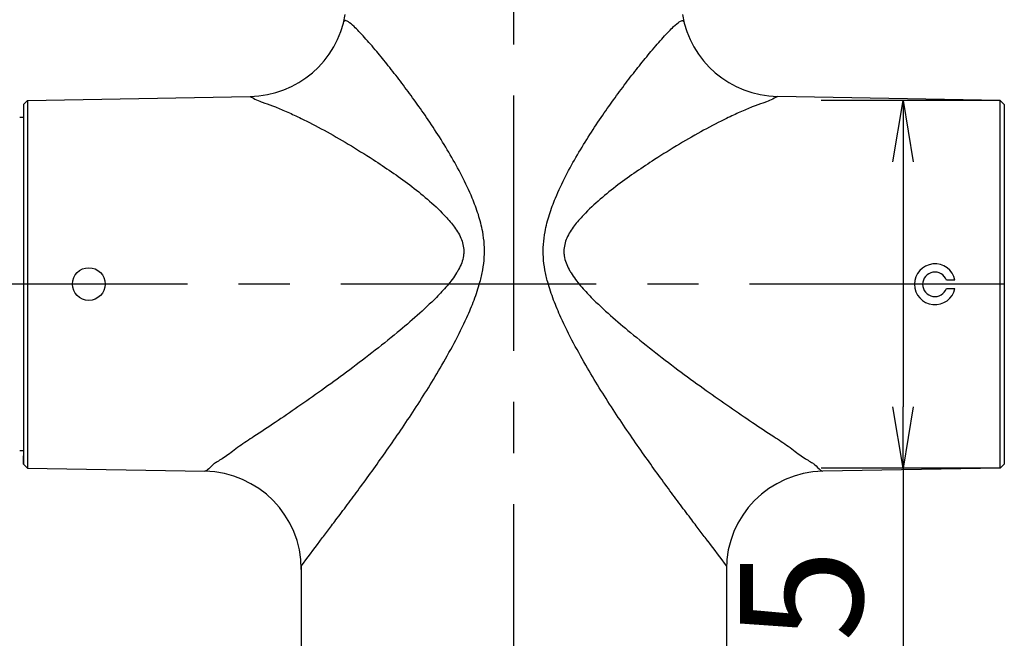
# Model space of a CAD drawing. Extents: x -1050 to 1050, y -742 to 742.
# Drawn here: x -92 to 28, y 254 to 329 of the extents above; entities that cross this region are included whole.
import ezdxf

# ---------------------------------------------------------------- set-up
doc = ezdxf.new("R2010")
doc.units = 0
doc.header["$LTSCALE"] = 25
doc.linetypes.add('CENTER', pattern=[2, 1.25, -0.25, 0.25, -0.25])
doc.layers.get('0').update_dxf_attribs({"linetype": 'CONTINUOUS'})
doc.layers.get('DEFPOINTS').update_dxf_attribs({"linetype": 'CONTINUOUS'})
for name, color, linetype in [('351253', 7, 'CONTINUOUS'), ('421547', 7, 'CONTINUOUS'), ('BALN', 7, 'CONTINUOUS')]:
    doc.layers.add(name, color=color, linetype=linetype)
doc.styles.add('BIGFONT', font='ROMANS.shx', dxfattribs={"width": 0.833, "bigfont": 'bigfont.shx'})
doc.dimstyles.new('ITM', dxfattribs={"dimscale": 5, "dimtxt": 3, "dimasz": 1.5, "dimexe": 2, "dimexo": 0, "dimgap": 0.6, "dimtad": 3, "dimdec": 8, "dimdsep": 46, "dimtxsty": 'BIGFONT', "dimblk": 'OPEN', "dimblk1": 'OPEN', "dimblk2": 'OPEN', "dimsah": 1, "dimcen": 0, "dimclrd": 4, "dimclre": 4, "dimclrt": 256, "dimadec": 8, "dimazin": 2, "dimtp": 495, "dimtfac": 1, "dimtdec": 3, "dimtmove": 0, "dimatfit": 3, "dimldrblk": 'OPEN', "dimfxl": 1, "dimarcsym": 0})

# ---------------------------------------------------------------- blocks, each defined once
blk = doc.blocks.new('_OPEN')
at = {"color": 0, "linetype": 'ByBlock'}
for p, q in [((-1, 0.167), (0, 0)), ((0, 0), (-1, -0.167)), ((0, 0), (-1, 0))]:
    blk.add_line(p, q, dxfattribs=at)
blk = doc.blocks.new('*D11')
at = {"layer": 'BALN', "color": 4, "lineweight": -2}
for p, q in [((55.82, 257.81), (160.42, 257.81)), ((150.42, 250.31), (150.42, 221.93)), ((-6.07, 214.43), (160.42, 214.43))]:
    blk.add_line(p, q, dxfattribs=at)
at = {"layer": 'DEFPOINTS', "color": 0}
for p in [(55.82, 257.81), (-6.07, 214.43), (150.42, 214.43)]:
    blk.add_point(p, dxfattribs=at)
at = {"layer": 'BALN', "color": 4, "lineweight": -2, "xscale": 7.5, "yscale": 7.5, "zscale": 7.5}
for p, rotation in [((150.42, 257.81), 90), ((150.42, 214.43), 270)]:
    blk.add_blockref('_OPEN', p, dxfattribs=dict(at, rotation=rotation))
at = {"layer": 'BALN', "insert": (139.92, 236.12), "char_height": 15, "attachment_point": 5, "rotation": 90, "style": 'BIGFONT'}
blk.add_mtext('（43）', dxfattribs=at)
blk = doc.blocks.new('*D17')
at = {"layer": 'BALN', "color": 4, "lineweight": -2}
for p, q in [((72.68, 296.93), (205.05, 296.93)), ((195.05, 289.43), (195.05, 221.93)), ((-6.07, 214.43), (205.05, 214.43))]:
    blk.add_line(p, q, dxfattribs=at)
at = {"layer": 'DEFPOINTS', "color": 0}
for p in [(72.68, 296.93), (-6.07, 214.43), (195.05, 214.43)]:
    blk.add_point(p, dxfattribs=at)
at = {"layer": 'BALN', "color": 4, "lineweight": -2, "xscale": 7.5, "yscale": 7.5, "zscale": 7.5}
for p, rotation in [((195.05, 296.93), 90), ((195.05, 214.43), 270)]:
    blk.add_blockref('_OPEN', p, dxfattribs=dict(at, rotation=rotation))
at = {"layer": 'BALN', "color": 1, "insert": (184.55, 255.68), "char_height": 15, "attachment_point": 5, "rotation": 90, "style": 'BIGFONT'}
blk.add_mtext('（83）', dxfattribs=at)
blk = doc.blocks.new('*D18')
at = {"layer": 'BALN', "color": 4, "lineweight": -2}
for p, q in [((27.73, 319.43), (5.84, 319.43)), ((15.84, 311.93), (15.84, 281.92)), ((27.73, 274.42), (5.84, 274.42)), ((15.84, 274.42), (15.84, 226.8))]:
    blk.add_line(p, q, dxfattribs=at)
at = {"layer": 'DEFPOINTS', "color": 0}
for p in [(27.73, 319.43), (15.84, 274.42), (27.73, 274.42)]:
    blk.add_point(p, dxfattribs=at)
at = {"layer": 'BALN', "color": 4, "lineweight": -2, "xscale": 7.5, "yscale": 7.5, "zscale": 7.5}
for p, rotation in [((15.84, 319.43), 90), ((15.84, 274.42), 270)]:
    blk.add_blockref('_OPEN', p, dxfattribs=dict(at, rotation=rotation))
at = {"layer": 'BALN', "insert": (5.34, 245.57), "char_height": 15, "attachment_point": 5, "rotation": 90, "style": 'BIGFONT'}
blk.add_mtext('%%C45', dxfattribs=at)
blk = doc.blocks.new('*D19')
at = {"layer": 'BALN', "color": 4, "lineweight": -2}
for p, q in [((-31.77, 610.43), (-246.38, 610.43)), ((-236.38, 602.93), (-236.38, 221.93)), ((-56.77, 214.43), (-246.38, 214.43))]:
    blk.add_line(p, q, dxfattribs=at)
at = {"layer": 'DEFPOINTS', "color": 0}
for p in [(-31.77, 610.43), (-236.38, 214.43), (-56.77, 214.43)]:
    blk.add_point(p, dxfattribs=at)
at = {"layer": 'BALN', "color": 4, "lineweight": -2, "xscale": 7.5, "yscale": 7.5, "zscale": 7.5}
for p, rotation in [((-236.38, 610.43), 90), ((-236.38, 214.43), 270)]:
    blk.add_blockref('_OPEN', p, dxfattribs=dict(at, rotation=rotation))
at = {"layer": 'BALN', "insert": (-246.88, 422.67), "char_height": 15, "attachment_point": 5, "rotation": 90, "style": 'BIGFONT'}
blk.add_mtext('（396）', dxfattribs=at)
blk = doc.blocks.new('*D70')
at = {"layer": 'BALN', "color": 4, "lineweight": -2}
for p, q in [((-120.72, 296.93), (-120.72, 530.19)), ((-31.77, 440.41), (-31.77, 530.19)), ((-39.27, 520.19), (-113.22, 520.19))]:
    blk.add_line(p, q, dxfattribs=at)
at = {"layer": 'DEFPOINTS', "color": 0}
for p in [(-120.72, 520.19), (-31.77, 440.41), (-120.72, 296.93)]:
    blk.add_point(p, dxfattribs=at)
at = {"layer": 'BALN', "color": 4, "lineweight": -2, "xscale": 7.5, "yscale": 7.5, "zscale": 7.5, "rotation": 180}
blk.add_blockref('_OPEN', (-120.72, 520.19), dxfattribs=at)
at = {"layer": 'BALN', "color": 4, "lineweight": -2, "xscale": 7.5, "yscale": 7.5, "zscale": 7.5}
blk.add_blockref('_OPEN', (-31.77, 520.19), dxfattribs=at)
at = {"layer": 'BALN', "insert": (-76.25, 530.69), "char_height": 15, "attachment_point": 5, "style": 'BIGFONT'}
blk.add_mtext('（89）', dxfattribs=at)

msp = doc.modelspace()

# ---------------------------------------------------------------- linework, layer by layer
at = {"layer": '351253', "color": 3, "linetype": 'CENTER'}
for p, q in [((-31.7695894, 38.77531697), (-31.76898841, 613.42525829)), ((78.31081719, 296.92510785), (-123.83384406, 296.92510785))]:
    msp.add_line(p, q, dxfattribs=at)
at = {"layer": '351253', "color": 2}
for p, q in [((-11.00724367, 329.06552115), (-11.00160544, 329.0564985)), ((-91.76935632, 318.92483174), (-91.26943247, 319.43355794)), ((-91.26943247, 319.43355794), (-64.026099, 319.9090921)), ((-91.26943247, 319.43355794), (-91.26943233, 274.41638245)), ((27.73075539, 319.43355861), (0.48746016, 319.9090921)), ((28.23063369, 318.9251096), (27.7306364, 319.42510316)), ((27.7306364, 274.4251051), (27.7306364, 319.42510316)), ((-91.76935632, 318.92483174), (-91.76935618, 274.92496117)), ((28.23063369, 318.9251096), (28.23063369, 274.92510611)), ((22.18971066, 297.42510785), (21.15443448, 297.42510785)), ((21.15443448, 296.42510785), (22.18971066, 296.42510785)), ((27.7306364, 274.4251051), (28.23063369, 274.92510611)), ((-91.26943224, 274.41638235), (-69.55989054, 274.03744089)), ((27.73075539, 274.41638169), (6.0212517, 274.03744089)), ((-57.76936497, 262.44650391), (-57.76936497, 214.7252544)), ((-5.76936497, 262.4251051), (-5.76936497, 214.7252544))]:
    msp.add_line(p, q, dxfattribs=at)
at = {"layer": '351253', "color": 2, "lineweight": -2}
for p, q in [((-91.76935609, 274.92510855), (-91.76935609, 275.92510943)), ((-91.26943224, 274.41638235), (-91.76935609, 274.92510855))]:
    msp.add_line(p, q, dxfattribs=at)
at = {"layer": '351253', "color": 2}
msp.add_circle((-83.76965822, 296.95986809), 2, dxfattribs=at)
for centre, radius, start, end in [((-64.23552787, 331.90726444), 12, 271, 350.4822244469), ((0.69688903, 331.90726444), 12, 189.5177755531, 269), ((19.74022092, 296.92510785), 2.5, 11.5369590328, 348.4630409672), ((19.74022092, 296.92510785), 1.5, 19.4712206345, 340.5287793655), ((-69.76931942, 262.03926855), 12, 0, 89), ((6.23068058, 262.03926855), 12, 91, 180)]:
    msp.add_arc(centre, radius, start, end, dxfattribs=at)
at = {"layer": '351253', "color": 3}
for centre, start, end in [((-438.34073607, 545.88764872), 323.3203276641, 323.7779186389), ((374.80209723, 545.88764872), 216.2220813611, 216.6796723359)]:
    msp.add_arc(centre, 474.53725996, start, end, dxfattribs=at)
for points, knots in [([(-55.51610665, 265.4757446), (-55.5160992, 265.47575453), (-55.22472192, 265.86425596), (-54.58638016, 266.69596417), (-53.46405336, 268.18037881), (-52.15814542, 269.91679915), (-50.66982424, 271.92201759), (-49.1138454, 274.05595523), (-47.48554969, 276.33779889), (-45.81544796, 278.74202074), (-44.11321578, 281.2825986), (-42.42066345, 283.92037353), (-40.72144223, 286.72896583), (-39.05504008, 289.70322527), (-37.66403301, 292.48732642), (-36.60781824, 294.98787217), (-35.95242779, 296.93455792), (-35.54554207, 298.69331836), (-35.35329527, 300.24080656), (-35.35488454, 301.81154431), (-35.58136836, 303.56921679), (-36.08256549, 305.47795422), (-36.94503659, 307.76646779), (-38.10441809, 310.21469734), (-39.5409295, 312.79996546), (-41.05942872, 315.27822176), (-42.61196407, 317.60781268), (-44.15013286, 319.77823502), (-45.66127446, 321.80329131), (-47.13870526, 323.70164529), (-48.35697034, 325.19587634), (-49.31565417, 326.32214462), (-50.04814716, 327.15021736), (-50.72659189, 327.88058956), (-51.41783017, 328.57107617), (-51.93842189, 329.00872758), (-52.27841929, 329.19402969), (-52.47293088, 329.23126254), (-52.5116449, 329.12149959), (-52.5313735, 329.06556458)], [0, 0, 0, 0, 0.0000006573, 0.0257066485, 0.051627093, 0.0840173637, 0.1164175292, 0.1496701488, 0.1829275605, 0.2176230689, 0.2523200875, 0.2876756489, 0.3230294589, 0.3612017083, 0.3996435408, 0.4246334598, 0.4498152819, 0.466746705, 0.4838641519, 0.5011664338, 0.5187495588, 0.5429571552, 0.5674888829, 0.6019589816, 0.6364470676, 0.6717179055, 0.7069899087, 0.7407654751, 0.7745377703, 0.8090885457, 0.8436250054, 0.8637225074, 0.8838161329, 0.904390519, 0.9249558278, 0.9541180355, 0.9692186265, 0.9843138668, 1, 1, 1, 1]), ([(-8.02259797, 265.47569493), (-8.02260542, 265.47570486), (-8.31398189, 265.8642069), (-8.95232191, 266.69591645), (-10.07464561, 268.18033343), (-11.38054991, 269.9167565), (-12.8688669, 271.92197805), (-14.42484127, 274.05591895), (-16.05313221, 276.33776601), (-17.72322892, 278.74199136), (-19.42545578, 281.28257278), (-21.11800259, 283.92035125), (-22.81721794, 286.72894711), (-24.48361387, 289.70321003), (-25.87461511, 292.48731409), (-26.93082465, 294.98786205), (-27.58621103, 296.93454917), (-27.99309307, 298.69331046), (-28.18533664, 300.24079906), (-28.18374408, 301.81153681), (-27.95725658, 303.56920882), (-27.45605546, 305.47794519), (-26.59357958, 307.76645696), (-25.43419295, 310.21468408), (-23.99767614, 312.79994921), (-22.47917173, 315.27820232), (-20.9266315, 317.60779), (-19.38845818, 319.77820912), (-17.87731235, 321.80326226), (-16.39987757, 323.70161314), (-15.18160937, 325.19584165), (-14.22292318, 326.32210792), (-13.49042845, 327.15017913), (-12.8119822, 327.88054991), (-12.12074247, 328.57103507), (-11.60014984, 329.0086854), (-11.26015205, 329.1939868), (-11.06564039, 329.23121923), (-11.02692659, 329.1214562), (-11.00719812, 329.06552115)], [0, 0, 0, 0, 0.0000006573, 0.0257066485, 0.051627093, 0.0840173637, 0.1164175292, 0.1496701488, 0.1829275605, 0.2176230689, 0.2523200875, 0.2876756489, 0.3230294589, 0.3612017083, 0.3996435408, 0.4246334598, 0.4498152819, 0.466746705, 0.4838641519, 0.5011664338, 0.5187495588, 0.5429571552, 0.5674888829, 0.6019589816, 0.6364470676, 0.6717179055, 0.7069899087, 0.7407654751, 0.7745377703, 0.8090885457, 0.8436250054, 0.8637225074, 0.8838161329, 0.904390519, 0.9249558278, 0.9541180355, 0.9692186265, 0.9843138668, 1, 1, 1, 1]), ([(-64.02605092, 319.90915957), (-64.02605092, 319.90915957), (-64.02605092, 319.90915957), (-62.89579192, 319.29384554), (-62.00291141, 319.03058398), (-60.95956154, 318.65222983), (-59.45218708, 318.01208448), (-57.48222438, 317.0840078), (-55.01177355, 315.80502424), (-52.03754162, 314.11420366), (-49.26654546, 312.38334538), (-46.74101842, 310.71076437), (-44.49840998, 309.11838282), (-42.31647237, 307.37028305), (-40.51978749, 305.68115468), (-39.1084307, 304.11090259), (-38.33426366, 302.88190139), (-37.96584472, 301.80850221), (-37.86907308, 301.07294068), (-37.92005437, 300.30898045), (-38.12490942, 299.53754177), (-38.44768555, 298.84314006), (-39.00903219, 297.8878655), (-39.89565366, 296.72561619), (-41.53012689, 295.00381398), (-43.57430195, 293.09148624), (-46.22835214, 290.84788573), (-49.12248993, 288.52621158), (-52.23765583, 286.16214576), (-55.27240334, 283.95353474), (-58.19724252, 281.89551327), (-60.9747449, 280.00207838), (-63.3731282, 278.41379432), (-65.3795542, 277.11886633), (-66.97542096, 275.82990457), (-67.95173268, 275.28434888), (-68.68939624, 274.78716114), (-69.20986259, 274.19724751), (-69.36946642, 274.13750415), (-69.55993842, 274.03751994)], [0, 0, 0, 0, 0.00824623736, 0.03505030981, 0.044578368, 0.07189401603, 0.09932528799, 0.12670828389, 0.17051129018, 0.21446499973, 0.25834984813, 0.29021193034, 0.32215237872, 0.35403299063, 0.3858133152, 0.40522669818, 0.42451316908, 0.43352622764, 0.44251604876, 0.44866123415, 0.45842196928, 0.46821550967, 0.47330715794, 0.49413070232, 0.51501703951, 0.54969648619, 0.58439656168, 0.6279462334, 0.6715577052, 0.7151023238, 0.75646054899, 0.79788184419, 0.83916533461, 0.86975174498, 0.90041083777, 0.93087644446, 0.94001150105, 0.96212840285, 0.97255944219, 0.97255944219, 0.97255944219, 0.97255944219]), ([(0.48746016, 319.9090921), (0.48746016, 319.9090921), (0.48746016, 319.9090921), (-0.64280013, 319.29378043), (-1.53568119, 319.03052074), (-2.57903186, 318.65216878), (-4.08640765, 318.01202658), (-6.05637229, 317.08395401), (-8.5268258, 315.80497562), (-11.50106127, 314.11416127), (-14.27206105, 312.38330878), (-16.79759159, 310.71073305), (-19.04020336, 309.11835619), (-21.22214462, 307.37026099), (-23.01883303, 305.68113638), (-24.43019311, 304.11088723), (-25.20436272, 302.88188766), (-25.5727839, 301.80848925), (-25.66955708, 301.07292793), (-25.61857739, 300.30896759), (-25.41372395, 299.53752847), (-25.09094927, 298.84312609), (-24.52960463, 297.88785036), (-23.64298559, 296.72559919), (-22.00851597, 295.00379356), (-19.96434491, 293.09146154), (-17.31029941, 290.84785548), (-14.41616648, 288.52617528), (-11.30100552, 286.16210294), (-8.26626263, 283.95348557), (-5.34142776, 281.89545799), (-2.56392934, 280.00201729), (-0.16554936, 278.41372822), (1.84087393, 277.11879602), (3.436738, 275.82983093), (4.41304857, 275.2842732), (5.1507111, 274.78708392), (5.67117621, 274.1971692), (5.83077992, 274.1374255), (6.0212517, 274.03744089)], [0, 0, 0, 0, 0.00824623736, 0.03505030981, 0.044578368, 0.07189401603, 0.09932528799, 0.12670828389, 0.17051129018, 0.21446499973, 0.25834984813, 0.29021193034, 0.32215237872, 0.35403299063, 0.3858133152, 0.40522669818, 0.42451316908, 0.43352622764, 0.44251604876, 0.44866123415, 0.45842196928, 0.46821550967, 0.47330715794, 0.49413070232, 0.51501703951, 0.54969648619, 0.58439656168, 0.6279462334, 0.6715577052, 0.7151023238, 0.75646054899, 0.79788184419, 0.83916533461, 0.86975174498, 0.90041083777, 0.93087644446, 0.94001150105, 0.96212840285, 0.97255944219, 0.97255944219, 0.97255944219, 0.97255944219])]:
    msp.add_open_spline(points, degree=3, knots=knots, dxfattribs=at)
at = {"layer": '421547', "color": 2}
for p, q in [((-91.76935615, 317.32510785), (-92.22159877, 317.32510785)), ((-91.76935619, 276.52510785), (-92.22159877, 276.52510785))]:
    msp.add_line(p, q, dxfattribs=at)

# ---------------------------------------------------------------- dimensions: what is measured, and where the dimension line sits
at = {"layer": 'BALN', "color": 4}
for base, p1, p2, text, override, picture, middle in [((-236.38493004, 214.4252544), (-31.76922514, 610.42525829), (-56.77002643, 214.4252544), '（<>）', {"dimdec": 2}, '*D19', (-236.38493004, 422.67059688)), ((15.8436275, 274.41638169), (27.7306364, 319.42510316), (27.73075539, 274.41638169), '%%C<>', {"dimdec": 0}, '*D18', (15.8436275, 245.56982773)), ((195.04805877, 214.4252544), (72.68023081, 296.92510785), (-6.06936497, 214.4252544), '（83）', {"dimdec": 0, "dimclrt": 1}, '*D17', (195.04805877, 255.67518112)), ((150.41512155, 214.4252544), (55.81840475, 257.81045294), (-6.06936497, 214.4252544), '（<>）', {"dimdec": 0}, '*D11', (150.41512155, 236.11785367))]:
    dim = msp.add_linear_dim(base=base, p1=p1, p2=p2, angle=90, text=text, dimstyle='ITM', override=override, dxfattribs=at)
    dim.commit()
    dim.dimension.update_dxf_attribs({"geometry": picture, "text_midpoint": middle, "dimtype": 160})
dim = msp.add_linear_dim(base=(-120.72160616, 520.19358194), p1=(-31.76919248, 440.41207632), p2=(-120.72160616, 296.92510785), text='（<>）', dimstyle='ITM', override={"dimdec": 1}, dxfattribs=at)
dim.commit()
dim.dimension.update_dxf_attribs({"geometry": '*D70', "text_midpoint": (-76.24539932, 520.19358194), "dimtype": 160})

doc.saveas('drawing.dxf')
